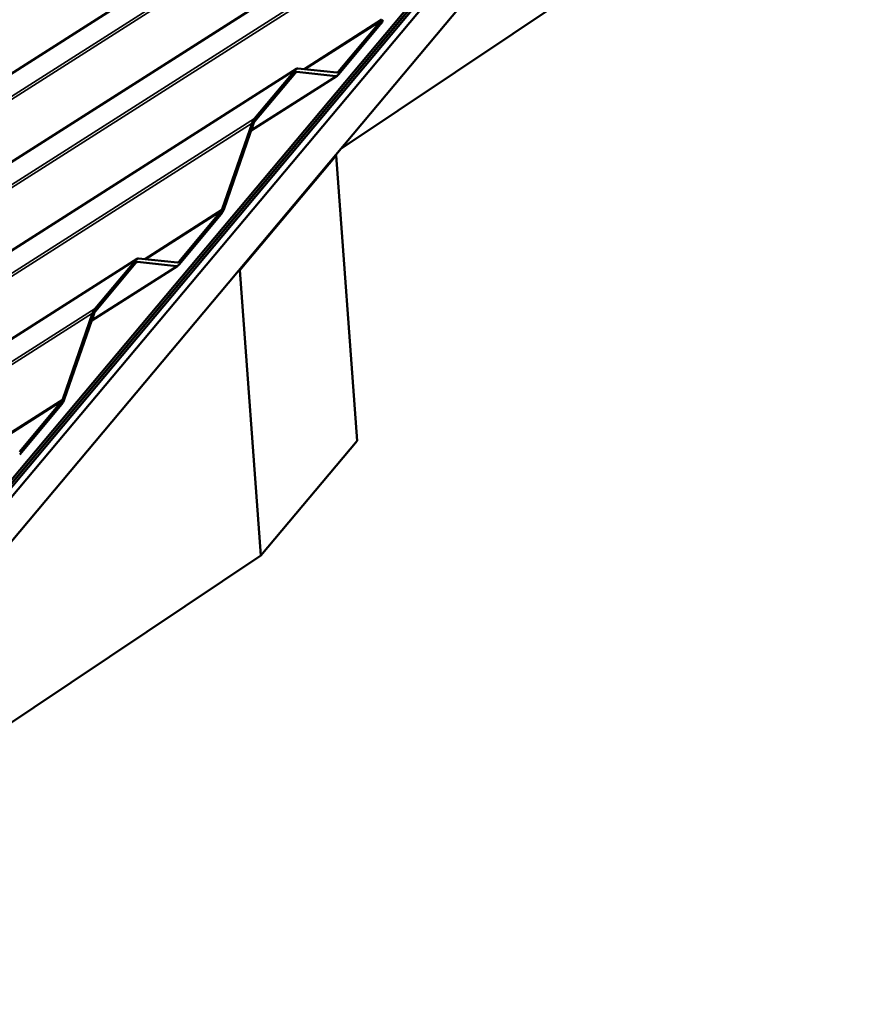
# Model space of a CAD drawing. Units: inches. Extents: x 0.6 to 33.4, y 0.6 to 21.4.
# Drawn here: x 29.8 to 30.8, y 15 to 16.2 of the extents above; entities that cross this region are included whole.
import ezdxf

# ---------------------------------------------------------------- set-up
doc = ezdxf.new("R2010")
doc.units = ezdxf.units.IN
doc.header["$LTSCALE"] = 2
doc.header["$MEASUREMENT"] = 0
doc.layers.add('Visible (ANSI)', color=7, linetype='Continuous', lineweight=50)
doc.layers.add('Visible Narrow (ANSI)', color=7, linetype='Continuous', lineweight=35)

msp = doc.modelspace()

# ---------------------------------------------------------------- linework, layer by layer
at = {"layer": 'Visible (ANSI)'}
for p, q in [((32.70036, 19.15675), (29.55136, 15.40392)), ((32.70161, 19.15332), (29.55261, 15.40049)), ((29.55308, 15.40146), (32.70208, 19.15429)), ((29.55433, 15.39803), (32.70333, 19.15086)), ((32.71453, 19.15218), (29.56553, 15.39934)), ((32.7285, 19.11382), (29.57949, 15.36098)), ((30.17292, 16.0682), (30.9134, 16.5642)), ((28.55882, 15.28444), (30.31588, 16.40348)), ((28.30989, 15.23572), (30.04671, 16.34187)), ((30.16981, 16.16401), (30.22213, 16.22637)), ((30.22247, 16.22303), (30.17015, 16.16067)), ((28.80776, 15.33316), (30.11795, 16.1676)), ((30.06581, 16.10592), (30.11626, 16.16605)), ((30.1166, 16.1627), (30.06615, 16.10258)), ((30.16672, 16.15861), (30.11831, 16.16374)), ((30.11968, 16.16811), (30.16809, 16.16298)), ((30.16845, 16.15912), (30.06161, 16.09108)), ((30.02573, 15.99332), (30.06275, 16.10027)), ((30.06462, 16.09975), (30.0276, 15.9928)), ((30.0477, 15.91753), (30.16724, 16.05998)), ((30.16724, 16.05998), (30.16447, 16.05813)), ((30.16724, 16.05998), (30.1932, 15.7059)), ((29.97188, 15.92813), (30.0242, 15.99049)), ((30.02454, 15.98715), (29.97222, 15.92479)), ((29.05669, 15.38188), (29.92002, 15.93172)), ((29.86788, 15.87004), (29.91833, 15.93017)), ((29.92175, 15.93223), (29.97017, 15.9271)), ((29.97053, 15.92324), (29.86369, 15.8552)), ((29.91867, 15.92682), (29.86822, 15.8667)), ((29.9688, 15.92273), (29.92038, 15.92786)), ((30.0477, 15.91753), (30.04494, 15.91568)), ((30.07366, 15.56344), (30.0477, 15.91753)), ((29.8278, 15.75743), (29.86482, 15.86439)), ((29.86669, 15.86387), (29.82967, 15.75692)), ((29.77395, 15.69225), (29.82627, 15.75461)), ((29.82661, 15.75127), (29.77429, 15.68891)), ((30.1932, 15.7059), (30.07366, 15.56344)), ((29.24162, 15.00611), (30.07366, 15.56344))]:
    msp.add_line(p, q, dxfattribs=at)
for centre, major_axis, start_param, end_param in [((30.22179, 16.22971), (0.00157, 0.00433), 3.9951647, 4.7456563), ((30.22179, 16.22971), (0.00313, 0.00866), 3.9951647, 4.7456563), ((30.11693, 16.15936), (0.00313, 0.00866), 0.1030804, 0.853572), ((30.11693, 16.15936), (0.00157, 0.00433), 0.1030804, 0.853572), ((30.16947, 16.16736), (-0.00157, -0.00433), 0.1030804, 0.853572), ((30.16947, 16.16736), (-0.00313, -0.00866), 0.1030804, 0.853572), ((30.06649, 16.09924), (0.00313, 0.00866), 0.853572, 1.6040636), ((30.06649, 16.09924), (0.00157, 0.00433), 0.853572, 1.6040636), ((30.02386, 15.99383), (0.00157, 0.00433), 3.9951647, 4.7456563), ((30.02386, 15.99383), (0.00313, 0.00866), 3.9951647, 4.7456563), ((29.91901, 15.92348), (0.00313, 0.00866), 0.1030804, 0.853572), ((29.91901, 15.92348), (0.00157, 0.00433), 0.1030804, 0.853572), ((29.97154, 15.93147), (-0.00313, -0.00866), 0.1030804, 0.853572), ((29.97154, 15.93147), (-0.00157, -0.00433), 0.1030804, 0.853572), ((29.86856, 15.86336), (0.00313, 0.00866), 0.853572, 1.6040636), ((29.86856, 15.86336), (0.00157, 0.00433), 0.853572, 1.6040636), ((29.82593, 15.75795), (0.00157, 0.00433), 3.9951647, 4.7456563), ((29.82593, 15.75795), (0.00313, 0.00866), 3.9951647, 4.7456563)]:
    msp.add_ellipse(centre, major_axis=major_axis, ratio=0.4197263, start_param=start_param, end_param=end_param, dxfattribs=at)
at = {"layer": 'Visible Narrow (ANSI)'}
for p, q in [((30.46166, 16.57768), (28.3752, 15.24885)), ((30.4586, 16.57203), (28.3802, 15.24833)), ((30.31418, 16.40193), (28.56068, 15.28515)), ((30.04677, 16.34144), (28.31175, 15.23643)), ((30.26373, 16.3418), (28.62414, 15.29757)), ((30.26068, 16.33615), (28.62913, 15.29704)), ((30.22365, 16.2292), (30.12659, 16.16738)), ((30.22213, 16.22637), (30.12909, 16.16711)), ((30.11626, 16.16605), (28.80962, 15.33387)), ((30.11649, 16.16258), (30.11831, 16.16374)), ((30.16981, 16.16401), (30.16818, 16.16298)), ((30.06188, 16.09183), (30.16672, 16.15861)), ((30.06581, 16.10592), (28.87307, 15.34629)), ((30.06275, 16.10027), (28.87807, 15.34576)), ((30.02573, 15.99332), (29.92867, 15.9315)), ((30.0242, 15.99049), (29.93116, 15.93123)), ((29.91833, 15.93017), (29.05855, 15.38259)), ((29.86395, 15.85595), (29.9688, 15.92273)), ((29.91857, 15.9267), (29.92038, 15.92786)), ((29.97188, 15.92813), (29.97025, 15.9271)), ((29.86788, 15.87004), (29.122, 15.39501)), ((29.86482, 15.86439), (29.127, 15.39448)), ((29.8278, 15.75743), (29.73074, 15.69562)), ((29.82627, 15.75461), (29.73324, 15.69535))]:
    msp.add_line(p, q, dxfattribs=at)

doc.saveas('drawing.dxf')
